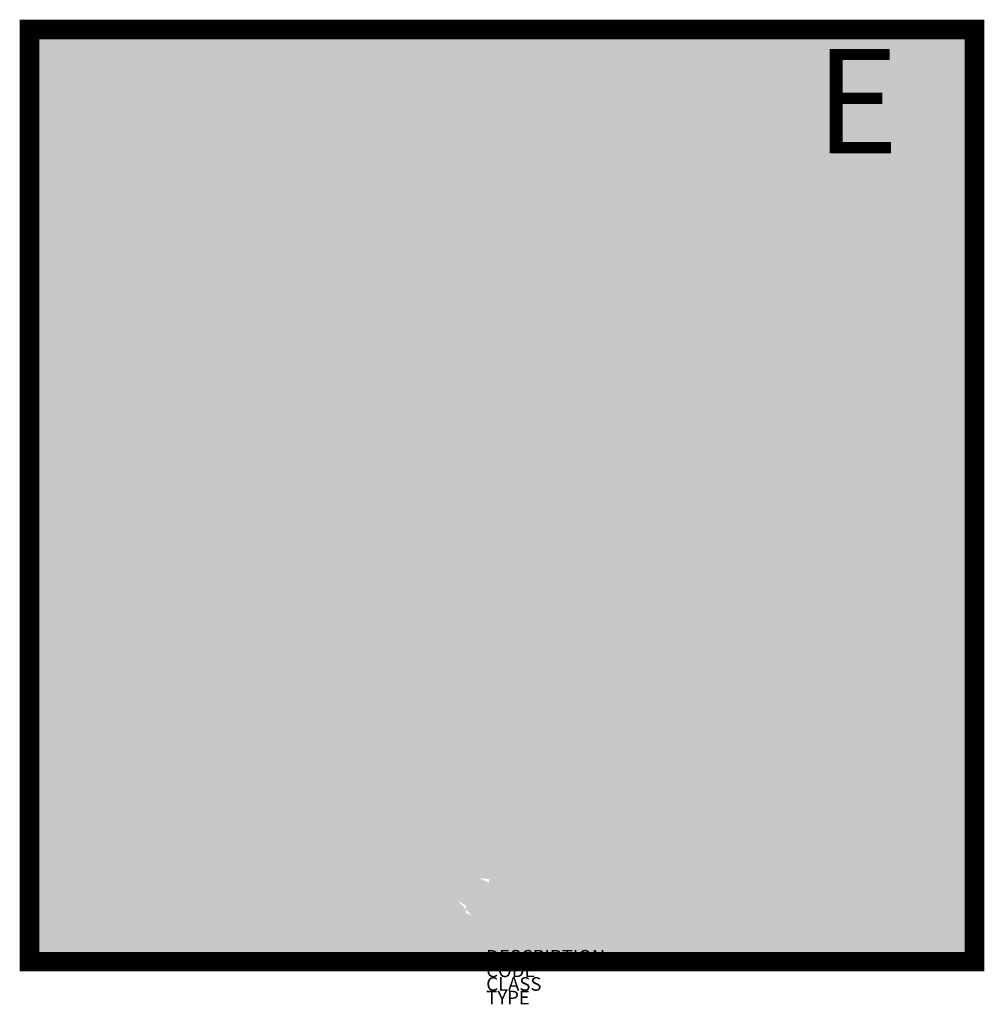
# Model space of a CAD drawing. Extents: x -574 to 847, y 468 to 1918.
import ezdxf

# ---------------------------------------------------------------- set-up
doc = ezdxf.new("R2010")
doc.units = 0
for name, color, linetype in [('M_ALG_GRA_____$schwarz', 250, 'Continuous'), ('M_ALG_SFF_____$orange', 30, 'Continuous'), ('M_ALG_SFF_____$schwarz', 250, 'Continuous'), ('M_ALG_TXT_____$schwarz', 250, 'Continuous')]:
    doc.layers.add(name, color=color, linetype=linetype)
doc.styles.add('ISH_BrsArial', font='ARIAL.TTF')
doc.styles.add('ISOCP_SHX', font='Isocp.shx')

msp = doc.modelspace()

# ---------------------------------------------------------------- hatches: boundary and pattern name
at = {"layer": 'M_ALG_SFF_____$orange'}
h = msp.add_hatch(color=256, dxfattribs=at)
h.dxf.hatch_style = 1
h.paths.add_polyline_path([(254.1, 1903.8), (95.8, 1903.8), (-85.8, 1429.1), (-19.2, 1903.8), (-145.9, 1903.8), (-233.4, 1052.4), (-237, 1903.8), (-474.2, 1903.8), (-312.6, 1019.5), (-545.8, 1903.8), (-559.3, 1903.8), (-559.3, 531), (-40.9, 531), (-138.3, 635.4), (54, 531), (69.2, 531), (45.8, 561), (97.1, 561), (150.5, 531), (175.9, 531), (-10.2, 613.5), (-9, 657.4), (10.5, 658.6), (9.3, 672), (21.5, 670.8), (21.5, 651.3), (72.7, 620.1), (72.7, 637.9), (89.7, 637.9), (86.1, 654.9), (102.4, 653.7), (22.7, 685.4), (80, 685.4), (660.6, 531), (737.3, 531), (195.8, 674.4), (195.8, 683), (243.4, 683), (827.4, 589.1), (827.4, 531), (832.7, 531), (832.7, 1681.9), (824.9, 1681.9), (824.9, 1626.6), (-101.7, 878), (633.5, 1681.9), (514.5, 1681.9), (514.5, 1700.5), (144.6, 1267), (514.5, 1850.2), (514.5, 1903.8), (424.3, 1903.8), (-185.8, 893.9)])
h.paths.add_polyline_path([(-546.7, 1304.8), (-546.7, 1419.4), (-348, 968.3)], flags=16)
h.paths.add_polyline_path([(-391.8, 853.6), (-379.7, 859.7), (-368.7, 865.8), (-355.3, 869.5), (-343.1, 873.2), (-328.4, 875.6), (-315, 875.6), (-327.2, 848.8), (-334.5, 825.6), (-339.4, 807.3), (-340.6, 792.7), (-339.4, 780.5), (-335.8, 772), (-335.7, 771.8), (-328.4, 790.3), (-277.2, 790.3), (-273.6, 725.6), (-285.8, 728), (-282.1, 718.3), (-280.9, 707.3), (-278.5, 698.8), (-276, 693.9), (-272.4, 690.3), (-268.7, 686.6), (-263.8, 684.2), (-259, 680.5), (-252.9, 678.1), (-248, 675.6), (-243.1, 673.2), (-238.2, 670.8), (-229.7, 665.9), (-224.8, 661), (-222.4, 654.9), (-224.8, 646.4), (-232.1, 640.3), (-237, 636.6), (-243.1, 634.2), (-249.2, 631.8), (-256.5, 629.3), (-263.8, 626.9), (-271.1, 625.7), (-279.7, 623.2), (-288.2, 623.2), (-298, 622), (-306.5, 622), (-315, 620.8), (-328.4, 622), (-343.1, 623.2), (-355.3, 626.9), (-368.7, 630.5), (-379.7, 636.6), (-391.8, 642.7), (-401.6, 650), (-411.4, 658.6), (-419.9, 667.1), (-428.4, 676.9), (-434.5, 687.8), (-440.6, 698.8), (-445.5, 711), (-447.9, 723.2), (-450.4, 735.4), (-451.6, 748.8), (-450.4, 761), (-447.9, 774.4), (-445.5, 786.6), (-440.6, 797.6), (-434.5, 808.5), (-428.4, 819.5), (-419.9, 829.3), (-411.4, 837.8), (-401.6, 846.3)], flags=16)
h.paths.add_polyline_path([(824.9, 1231.6), (824.9, 1192.6), (417.7, 1012.1), (824.9, 1149.9), (824.9, 1109.7), (-131.2, 767.8), (-131.1, 767.6)], flags=16)
h.paths.add_polyline_path([(-193.1, 995.1), (-126.1, 1146.3), (-133.4, 1070.7), (-180.9, 941.4)], flags=16)
h.paths.add_polyline_path([(-319.9, 1220.6), (-308.9, 1303.5), (-289.4, 1335.2), (-277.2, 1303.5)], flags=16)
h.paths.add_polyline_path([(-46.8, 886.6), (-27.3, 926.8), (4.4, 926.8), (25.1, 890.2), (-22.4, 854.9)], flags=16)
h.paths.add_polyline_path([(-133.4, 1281.6), (-137, 1338.9), (-113.9, 1353.5), (-94.4, 1357.2), (-90.7, 1321.8)], flags=16)
h.paths.add_polyline_path([(10.5, 811), (824.9, 1008.5), (824.9, 895.1), (214.1, 815.9), (214.1, 813.4), (226.3, 813.4), (226.3, 795.1), (243.4, 795.1), (243.4, 774.4), (166.5, 773.2), (166.5, 781.7), (182.4, 781.7), (182.4, 796.3), (214.1, 796.3), (214.1, 815.9), (6.8, 789)], flags=16)
h.paths.add_polyline_path([(9.3, 772), (824.9, 743.9), (824.9, 657.4), (8, 746.4)], flags=16)
h.paths.add_polyline_path([(-332.1, 1469.3), (-376, 1544.9), (-352.8, 1598.6), (-356.5, 1633.9), (-293.1, 1626.6), (-265.1, 1537.6)], flags=16)
h.paths.add_polyline_path([(53.2, 1098.7), (53.2, 1178), (80, 1178), (80, 1098.7)], flags=16)
h.paths.add_polyline_path([(76.3, 941.4), (824.9, 1418.1), (824.9, 1310.8)], flags=16)
h.paths.add_polyline_path([(359.2, 1188.9), (390.9, 1213.3), (421.4, 1235.3), (421.4, 1209.7)], flags=16)
h.paths.add_polyline_path([(478.7, 842.7), (482.3, 843.9), (531.1, 843.9), (538.4, 841.5), (543.3, 835.4), (545.7, 826.8), (546.9, 815.9), (545.7, 806.1), (542.1, 796.3), (538.4, 790.3), (531.1, 789), (526.2, 787.8), (521.3, 787.8), (514, 786.6), (507.9, 786.6), (503, 786.6), (496.9, 787.8), (501.8, 795.1), (505.5, 800), (506.7, 806.1), (507.9, 812.2), (507.9, 817.1), (506.7, 823.2), (486, 814.6), (483.5, 823.2), (481.1, 828), (479.9, 832.9), (478.7, 837.8)], flags=0)
h.paths.add_polyline_path([(581.1, 1329.1), (600.6, 1414.5), (635.9, 1375.5), (635.9, 1325.5)], flags=16)
h = msp.add_hatch(color=256, dxfattribs=at)
h.dxf.hatch_style = 1
h.paths.add_polyline_path([(380.3, 1903.8), (333.3, 1903.8), (208, 1623)])
h = msp.add_hatch(color=256, dxfattribs=at)
h.dxf.hatch_style = 1
h.paths.add_polyline_path([(514.5, 1903.8), (832.7, 1903.8), (832.7, 1681.9), (514.5, 1681.9)])
h = msp.add_hatch(color=256, dxfattribs=at)
h.dxf.hatch_style = 1
h.paths.add_polyline_path([(796, 1681.9), (729.3, 1681.9), (405.5, 1357.2)])
h = msp.add_hatch(color=256, dxfattribs=at)
h.dxf.hatch_style = 1
h.paths.add_polyline_path([(117.8, 647.5), (117.8, 626.9), (131.2, 625.7), (131.2, 600.1), (93.7, 597.6), (231.4, 531), (410.5, 531)])
at = {"layer": 'M_ALG_SFF_____$schwarz'}
h = msp.add_hatch(color=256, dxfattribs=at)
h.dxf.hatch_style = 1
h.paths.add_polyline_path([(-474.2, 1903.8), (-545.8, 1903.8), (-312.6, 1019.5)])
h = msp.add_hatch(color=256, dxfattribs=at)
h.dxf.hatch_style = 1
h.paths.add_polyline_path([(-145.9, 1903.8), (-237, 1903.8), (-233.4, 1052.4)])
h = msp.add_hatch(color=256, dxfattribs=at)
h.dxf.hatch_style = 1
h.paths.add_polyline_path([(333.3, 1903.8), (254.1, 1903.8), (-185.8, 893.9), (424.3, 1903.8), (380.3, 1903.8), (208, 1623)])
h = msp.add_hatch(color=256, dxfattribs=at)
h.dxf.hatch_style = 1
h.paths.add_polyline_path([(95.8, 1903.8), (-19.2, 1903.8), (-85.8, 1429.1)])
h = msp.add_hatch(color=256, dxfattribs=at)
h.dxf.hatch_style = 1
h.paths.add_polyline_path([(514.5, 1700.5), (514.5, 1850.2), (144.6, 1267)])
h = msp.add_hatch(color=256, dxfattribs=at)
h.dxf.hatch_style = 1
h.paths.add_polyline_path([(824.9, 1626.6), (824.9, 1681.9), (796, 1681.9), (405.5, 1357.2), (729.3, 1681.9), (633.5, 1681.9), (-101.7, 878)])
h = msp.add_hatch(color=256, dxfattribs=at)
h.dxf.hatch_style = 1
h.paths.add_polyline_path([(-376, 1544.9), (-332.1, 1469.3), (-265.1, 1537.6), (-293.1, 1626.6), (-356.5, 1633.9), (-352.8, 1598.6)])
h = msp.add_hatch(color=256, dxfattribs=at)
h.dxf.hatch_style = 1
h.paths.add_polyline_path([(-546.7, 1419.4), (-546.7, 1304.8), (-348, 968.3)])
h = msp.add_hatch(color=256, dxfattribs=at)
h.dxf.hatch_style = 1
h.paths.add_polyline_path([(824.9, 1310.8), (824.9, 1418.1), (76.3, 941.4)])
h = msp.add_hatch(color=256, dxfattribs=at)
h.dxf.hatch_style = 1
h.paths.add_polyline_path([(581.1, 1329.1), (600.6, 1414.5), (635.9, 1375.5), (635.9, 1325.5)])
h = msp.add_hatch(color=256, dxfattribs=at)
h.dxf.hatch_style = 1
h.paths.add_polyline_path([(-90.7, 1321.8), (-94.4, 1357.2), (-113.9, 1353.5), (-137, 1338.9), (-133.4, 1281.6)])
h = msp.add_hatch(color=256, dxfattribs=at)
h.dxf.hatch_style = 1
h.paths.add_polyline_path([(-308.9, 1303.5), (-289.4, 1335.2), (-277.2, 1303.5), (-319.9, 1220.6)])
h = msp.add_hatch(color=256, dxfattribs=at)
h.dxf.hatch_style = 1
h.paths.add_polyline_path([(390.9, 1213.3), (421.4, 1235.3), (421.4, 1209.7), (359.2, 1188.9)])
h = msp.add_hatch(color=256, dxfattribs=at)
h.dxf.hatch_style = 1
h.paths.add_polyline_path([(824.9, 1109.7), (824.9, 1149.9), (417.7, 1012.1), (824.9, 1192.6), (824.9, 1231.6), (-129.7, 768.3)])
h = msp.add_hatch(color=256, dxfattribs=at)
h.dxf.hatch_style = 1
h.paths.add_polyline_path([(53.2, 1178), (80, 1178), (80, 1098.7), (53.2, 1098.7)])
h = msp.add_hatch(color=256, dxfattribs=at)
h.dxf.hatch_style = 1
h.paths.add_polyline_path([(-180.9, 941.4), (-193.1, 995.1), (-126.1, 1146.3), (-133.4, 1070.7)])
h = msp.add_hatch(color=256, dxfattribs=at)
h.dxf.hatch_style = 1
h.paths.add_polyline_path([(824.9, 895.1), (824.9, 1008.5), (10.5, 811), (6.8, 789)])
h = msp.add_hatch(color=256, dxfattribs=at)
h.dxf.hatch_style = 1
h.paths.add_polyline_path([(-46.8, 886.6), (-27.3, 926.8), (4.4, 926.8), (25.1, 890.2), (-22.4, 854.9)])
h = msp.add_hatch(color=256, dxfattribs=at)
h.dxf.hatch_style = 1
h.paths.add_polyline_path([(-315, 620.8), (-306.5, 622), (-298, 622), (-288.2, 623.2), (-279.7, 623.2), (-271.1, 625.7), (-263.8, 626.9), (-256.5, 629.3), (-249.2, 631.8), (-243.1, 634.2), (-237, 636.6), (-232.1, 640.3), (-224.8, 646.4), (-222.4, 654.9), (-224.8, 661), (-229.7, 665.9), (-238.2, 670.8), (-243.1, 673.2), (-248, 675.6), (-252.9, 678.1), (-259, 680.5), (-263.8, 684.2), (-268.7, 686.6), (-272.4, 690.3), (-276, 693.9), (-278.5, 698.8), (-280.9, 707.3), (-282.1, 718.3), (-285.8, 728.1), (-290.7, 735.4), (-296.8, 740.3), (-304.1, 745.1), (-311.4, 750), (-318.7, 753.7), (-324.8, 758.6), (-330.9, 764.6), (-335.8, 772), (-339.4, 780.5), (-340.6, 792.7), (-339.4, 807.3), (-334.5, 825.6), (-327.2, 848.8), (-315, 875.6), (-328.4, 875.6), (-343.1, 873.2), (-355.3, 869.5), (-368.7, 865.8), (-379.7, 859.7), (-391.8, 853.6), (-401.6, 846.3), (-411.4, 837.8), (-419.9, 829.3), (-428.4, 819.5), (-434.5, 808.5), (-440.6, 797.6), (-445.5, 786.6), (-447.9, 774.4), (-450.4, 761), (-451.6, 748.8), (-450.4, 735.4), (-447.9, 723.2), (-445.5, 711), (-440.6, 698.8), (-434.5, 687.8), (-428.4, 676.9), (-419.9, 667.1), (-411.4, 658.6), (-401.6, 650), (-391.8, 642.7), (-379.7, 636.6), (-368.7, 630.5), (-355.3, 626.9), (-343.1, 623.2), (-328.4, 622)])
h.paths.add_polyline_path([(-348, 740.3), (-273.6, 725.6), (-277.2, 790.3), (-328.4, 790.3)], flags=16)
h = msp.add_hatch(color=256, dxfattribs=at)
h.dxf.hatch_style = 1
h.paths.add_polyline_path([(-249.2, 797.6), (-249.2, 743.9), (-169.9, 729.3), (-110.2, 740.3), (-145.6, 786.6), (-169.9, 851.2)])
h = msp.add_hatch(color=256, dxfattribs=at)
h.dxf.hatch_style = 1
h.paths.add_polyline_path([(482.3, 843.9), (531.1, 843.9), (538.4, 841.5), (543.3, 835.4), (545.7, 826.8), (546.9, 815.9), (545.7, 806.1), (542.1, 796.3), (538.4, 790.3), (531.1, 789), (526.2, 787.8), (521.3, 787.8), (514, 786.6), (507.9, 786.6), (503, 786.6), (496.9, 787.8), (501.8, 795.1), (505.5, 800), (506.7, 806.1), (507.9, 812.2), (507.9, 817.1), (506.7, 823.2), (486, 814.6), (483.5, 823.2), (481.1, 828), (479.9, 832.9), (478.7, 837.8), (478.7, 842.7)])
h = msp.add_hatch(color=256, dxfattribs=at)
h.dxf.hatch_style = 1
h.paths.add_polyline_path([(166.5, 773.2), (243.4, 774.4), (243.4, 795.1), (226.3, 795.1), (226.3, 813.4), (214.1, 813.4), (214.1, 796.3), (182.4, 796.3), (182.4, 781.7), (166.5, 781.7)])
h = msp.add_hatch(color=256, dxfattribs=at)
h.dxf.hatch_style = 1
h.paths.add_polyline_path([(-311.4, 750), (-318.7, 753.7), (-324.8, 758.6), (-330.9, 764.6), (-335.7, 771.8), (-348, 740.3), (-285.8, 728), (-285.8, 728.1), (-290.7, 735.4), (-296.8, 740.3), (-304.1, 745.1)])
h = msp.add_hatch(color=256, dxfattribs=at)
h.dxf.hatch_style = 1
h.paths.add_polyline_path([(824.9, 743.9), (9.3, 772), (8, 746.4), (824.9, 657.4)])
h = msp.add_hatch(color=256, dxfattribs=at)
h.dxf.hatch_style = 1
h.paths.add_polyline_path([(80, 685.4), (22.7, 685.4), (102.4, 653.7), (117.8, 652.5), (117.8, 647.5), (410.5, 531), (660.6, 531)])
h = msp.add_hatch(color=256, dxfattribs=at)
h.dxf.hatch_style = 1
h.paths.add_polyline_path([(243.4, 683), (195.8, 683), (195.8, 674.4), (737.3, 531), (827.4, 531), (827.4, 589.1)])
h = msp.add_hatch(color=256, dxfattribs=at)
h.dxf.hatch_style = 1
h.paths.add_polyline_path([(21.5, 651.3), (21.5, 670.8), (9.3, 672), (10.5, 658.6), (-9, 657.4), (-10.2, 613.5), (175.9, 531), (231.4, 531), (93.7, 597.6), (93.4, 597.6), (93.1, 597.9), (83.6, 602.5), (83.6, 607.9), (72.7, 619.6), (72.7, 620.1)])
h = msp.add_hatch(color=256, dxfattribs=at)
h.dxf.hatch_style = 1
h.paths.add_polyline_path([(117.8, 626.9), (117.8, 647.5), (102.4, 653.7), (86.1, 654.9), (89.7, 637.9), (72.7, 637.9), (72.7, 620.1), (83.6, 613.5), (83.6, 607.9), (93.1, 597.9), (93.7, 597.6), (131.2, 600.1), (131.2, 625.7)])
h = msp.add_hatch(color=256, dxfattribs=at)
h.dxf.hatch_style = 1
h.paths.add_polyline_path([(-138.3, 635.4), (-40.9, 531), (54, 531)])
h = msp.add_hatch(color=256, dxfattribs=at)
h.dxf.hatch_style = 1
h.paths.add_polyline_path([(97.1, 561), (45.8, 561), (69.2, 531), (150.5, 531)])

# ---------------------------------------------------------------- linework, layer by layer
at = {"layer": 'M_ALG_GRA_____$schwarz', "const_width": 28.8}
msp.add_lwpolyline([(-559.3, 1903.8), (832.7, 1903.8), (832.7, 531), (-559.3, 531)], close=True, dxfattribs=at)

# ---------------------------------------------------------------- texts
at = {"style": 'ISOCP_SHX', "flags": 3}
for tag, p, s in [('DESCRIPTION', (113.5, 528.1), ''), ('CODE', (113.5, 508.1), ''), ('CLASS', (113.5, 488.1), 'fire protection'), ('TYPE', (113.5, 468.1), '')]:
    msp.add_attdef(tag, p, s, height=20, dxfattribs=at)
at = {"layer": 'M_ALG_TXT_____$schwarz', "style": 'ISH_BrsArial'}
msp.add_text('E', height=153.6, dxfattribs=at).set_placement((598, 1721.4))

doc.saveas('drawing.dxf')
